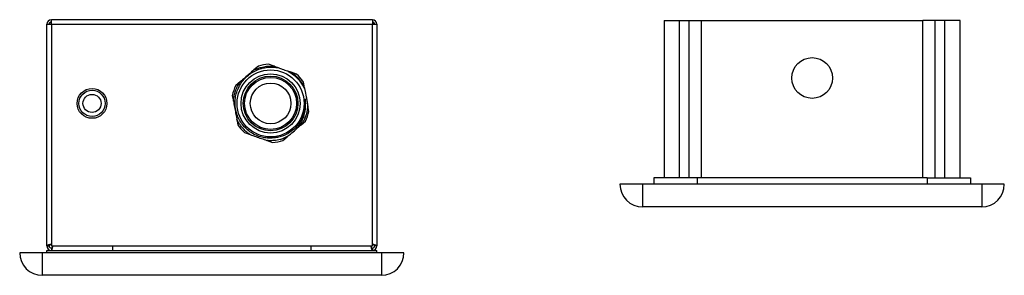
# Model space of a CAD drawing. Units: millimetres. Extents: x 4902 to 14704, y 2556 to 7777.
# Drawn here: x 4902 to 9257, y 2556 to 3686 of the extents above; entities that cross this region are included whole.
import ezdxf

# ---------------------------------------------------------------- set-up
doc = ezdxf.new("R2010")
doc.units = ezdxf.units.MM
doc.linetypes.add('SLD-Plná', pattern=[0])

msp = doc.modelspace()

# ---------------------------------------------------------------- linework, layer by layer
at = {"color": 7, "linetype": 'SLD-Plná', "lineweight": 25}
for p, q in [((5021.9, 3666.2), (5041.9, 3666.2)), ((5021.9, 2686.2), (5021.9, 3666.2)), ((5041.9, 3666.2), (5041.9, 3686.2)), ((6461.9, 3686.2), (5041.9, 3686.2)), ((5041.9, 3666.2), (6461.9, 3666.2)), ((5041.9, 3666.2), (5041.9, 2686.2)), ((6461.9, 3686.2), (6461.9, 3666.2)), ((6461.9, 2686.2), (6461.9, 3666.2)), ((6461.9, 3666.2), (6481.9, 3666.2)), ((6481.9, 3666.2), (6481.9, 2686.2)), ((7752.4, 3683.4), (7752.4, 2987.4)), ((7752.4, 3683.4), (7820.7, 3683.4)), ((7820.7, 2987.4), (7820.7, 3683.4)), ((7820.7, 3683.4), (7863.1, 3683.4)), ((7863.1, 3683.4), (7917.3, 3683.4)), ((7863.1, 2987.4), (7863.1, 3683.4)), ((7917.3, 2987.4), (7917.3, 3683.4)), ((7917.3, 3683.4), (8897.6, 3683.4)), ((8897.6, 2987.4), (8897.6, 3683.4)), ((8951.7, 3683.4), (8897.6, 3683.4)), ((8951.7, 2987.4), (8951.7, 3683.4)), ((8994.1, 3683.4), (8951.7, 3683.4)), ((8994.1, 2987.4), (8994.1, 3683.4)), ((9062.4, 3683.4), (8994.1, 3683.4)), ((9062.4, 2987.4), (9062.4, 3683.4)), ((6027, 3480.5), (6002.9, 3489)), ((5957.7, 3480.5), (5938.3, 3463.9)), ((6103, 3453.8), (6087.9, 3459.1)), ((6127.1, 3445.3), (6103, 3453.8)), ((5877.1, 3411.4), (5857.8, 3394.8)), ((6161.7, 3385.4), (6157, 3410.4)), ((5842.5, 3351.4), (5847.2, 3326.3)), ((5850.2, 3348.7), (5850.2, 3348.7)), ((5850.2, 3348.7), (5850.2, 3348.7)), ((6176.6, 3306.1), (6176.2, 3308.6)), ((6181.3, 3281.1), (6176.6, 3306.1)), ((5862.1, 3247.1), (5866.8, 3222)), ((6146.7, 3221), (6166.1, 3237.6)), ((5896.8, 3187.1), (5920.8, 3178.6)), ((6146.7, 3221), (6127.6, 3204.6)), ((5996.9, 3151.9), (6020.9, 3143.5)), ((6056.3, 3157.4), (6055.3, 3157)), ((6066.2, 3152), (6085.5, 3168.5)), ((6092.5, 3174.5), (6085.5, 3168.5)), ((7707.4, 2987.4), (7707.4, 2958.4)), ((7898.7, 2987.4), (7707.4, 2987.4)), ((7898.7, 2987.4), (7898.7, 2958.4)), ((8916.2, 2987.4), (7898.7, 2987.4)), ((8916.2, 2987.4), (8916.2, 2958.4)), ((8916.2, 2987.4), (9107.4, 2987.4)), ((9107.4, 2987.4), (9107.4, 2958.4)), ((7657.4, 2958.4), (7557.4, 2958.4)), ((7657.4, 2958.4), (7657.4, 2858.4)), ((9157.4, 2958.4), (7657.4, 2958.4)), ((9157.4, 2958.4), (9157.4, 2858.4)), ((9257.4, 2958.4), (9157.4, 2958.4)), ((9157.4, 2858.4), (7657.4, 2858.4)), ((5021.9, 2686.2), (5031.9, 2686.2)), ((5021.9, 2666.2), (6481.9, 2666.2)), ((5021.9, 2656.2), (5021.9, 2666.2)), ((5041.9, 2686.2), (6461.9, 2686.2)), ((5041.9, 2676.2), (5041.9, 2666.2)), ((5311.9, 2686.2), (5311.9, 2666.2)), ((6191.9, 2666.2), (6191.9, 2686.2)), ((6461.9, 2676.2), (6461.9, 2666.2)), ((6481.9, 2686.2), (6471.9, 2686.2)), ((6481.9, 2656.2), (6481.9, 2666.2)), ((5001.9, 2656.2), (4901.9, 2656.2)), ((5001.9, 2656.2), (5001.9, 2556.2)), ((6501.9, 2656.2), (5001.9, 2656.2)), ((6501.9, 2656.2), (6501.9, 2556.2)), ((6601.9, 2656.2), (6501.9, 2656.2)), ((6501.9, 2556.2), (5001.9, 2556.2))]:
    msp.add_line(p, q, dxfattribs=at)
for centre, radius in [((8407.4, 3428.4), 90), ((6011.9, 3316.2), 148), ((6011.9, 3316.2), 131), ((6011.9, 3316.2), 121), ((6011.9, 3316.2), 115), ((6011.9, 3316.2), 115), ((6011.9, 3316.2), 115), ((6011.9, 3316.2), 90), ((5221.9, 3316.2), 66), ((5221.9, 3316.2), 58), ((5221.9, 3316.2), 40)]:
    msp.add_circle(centre, radius, dxfattribs=at)
for centre, radius, start, end in [((5041.9, 3666.2), 20, 90, 180), ((5041.9, 3666.2), 10, 90, 180), ((6461.9, 3666.2), 20, 0, 90), ((6461.9, 3666.2), 10, 0, 90), ((6011.9, 3316.2), 173, 92.9862, 108.2794), ((6011.9, 3316.2), 173, 32.9862, 48.2794), ((6011.9, 3316.2), 173, 152.9862, 168.2794), ((6011.9, 3316.2), 173, 332.9862, 348.2794), ((6011.9, 3316.2), 165, 324.7739, 330.3069), ((6011.9, 3316.2), 173, 212.9862, 228.2794), ((6011.9, 3316.2), 173, 272.9862, 288.2794), ((6011.9, 3316.2), 165, 285.3394, 296.4917), ((7657.4, 2958.4), 100, 180, 270), ((9157.4, 2958.4), 100, 270, 0), ((5041.9, 2686.2), 20, 180, 270), ((5041.9, 2686.2), 10, 180, 270), ((6461.9, 2686.2), 20, 270, 360), ((6461.9, 2686.2), 10, 270, 0), ((5001.9, 2656.2), 100, 180, 270), ((6501.9, 2656.2), 100, 270, 0)]:
    msp.add_arc(centre, radius, start, end, dxfattribs=at)
for points, knots in [([(6032, 3164), (6022.8, 3163.1), (6005.1, 3161.5), (5978.9, 3164.8), (5954, 3172), (5930.6, 3183.4), (5909.3, 3198.7), (5890.8, 3217.1), (5875.6, 3238.7), (5864.3, 3262.3), (5857.1, 3287.6), (5854.1, 3313.7), (5855.5, 3340), (5861.3, 3365.9), (5871.4, 3390.5), (5885.5, 3413.2), (5903.2, 3433.2), (5924, 3449.9), (5947, 3462.9), (5972.1, 3472), (5997.7, 3476.6), (6023.4, 3477.3), (6039.7, 3474.6), (6047.9, 3473.2)], [0, 0, 0, 0, 0.0502067, 0.0967718, 0.143337, 0.1912487, 0.2379393, 0.2859669, 0.3329375, 0.3812628, 0.428411, 0.4755592, 0.5240607, 0.5714613, 0.6202137, 0.6679951, 0.7171606, 0.7650176, 0.8128746, 0.8607316, 0.9099531, 0.9544404, 1, 1, 1, 1]), ([(5938.3, 3463.9), (5931.4, 3458), (5918, 3446.5), (5897.9, 3429.2), (5884.4, 3417.6), (5877.5, 3411.7), (5877.1, 3411.4)], [0, 0, 0, 0, 0.340154, 0.659688, 0.981996, 1, 1, 1, 1]), ([(5938.3, 3463.9), (5943.7, 3466.4), (5953.8, 3471), (5968.3, 3475.5), (5981.5, 3478.6), (5994.8, 3480.5), (6010, 3481.6), (6021, 3480.9), (6027, 3480.5)], [0, 0, 0, 0, 0.195543, 0.362213, 0.5, 0.637787, 0.804457, 1, 1, 1, 1]), ([(6046.1, 3473.8), (6040.1, 3475.9), (6033.8, 3478.1), (6027.4, 3480.4), (6027, 3480.5)], [0, 0, 0, 0, 0.929147, 1, 1, 1, 1]), ([(6047.9, 3473.2), (6053.1, 3471.4), (6065.8, 3466.9), (6078.5, 3462.4), (6086.1, 3459.8)], [0, 0, 0, 0, 0.405508, 1, 1, 1, 1]), ([(6086.1, 3459.8), (6091.4, 3456.9), (6104.5, 3449.7), (6123.5, 3434.9), (6140.6, 3416.4), (6154.1, 3396.8), (6160.3, 3383.5), (6163.4, 3376.7)], [0, 0, 0, 0, 0.1561137, 0.3875645, 0.6190153, 0.8077455, 1, 1, 1, 1]), ([(6103, 3453.8), (6106.2, 3451.6), (6112.5, 3447.3), (6121.3, 3439.9), (6129.7, 3432), (6137.1, 3423.9), (6144.3, 3415), (6150.7, 3405.7), (6156.8, 3395.5), (6160.1, 3388.7), (6161.7, 3385.4)], [0, 0, 0, 0, 0.125753, 0.251505, 0.377259, 0.503012, 0.611537, 0.752951, 0.876476, 1, 1, 1, 1]), ([(5847.2, 3326.3), (5847.4, 3328.2), (5847.6, 3331.9), (5848.3, 3337.6), (5849.1, 3343.1), (5850.3, 3349.6), (5851.7, 3355.6), (5853.2, 3361.2), (5854.5, 3365.8), (5858, 3376.2), (5864.6, 3392.1), (5873, 3405), (5877.1, 3411.4)], [0, 0, 0, 0, 0.061786, 0.123571, 0.185357, 0.247142, 0.340699, 0.385868, 0.438027, 0.497176, 0.748588, 1, 1, 1, 1]), ([(6163, 3378.6), (6162.8, 3380), (6162.3, 3382.2), (6161.9, 3384.5), (6161.7, 3385.4)], [0, 0, 0, 0, 0.607948, 1, 1, 1, 1]), ([(6163.4, 3376.7), (6165.4, 3366.1), (6168.4, 3349.8), (6172.6, 3327.5), (6174.7, 3316.2), (6175.8, 3310.5)], [0, 0, 0, 0, 0.481462, 0.739269, 1, 1, 1, 1]), ([(5847.2, 3326.3), (5848.9, 3317.4), (5852.2, 3300), (5857.1, 3274), (5860.3, 3256.5), (5862, 3247.6), (5862.1, 3247.1)], [0, 0, 0, 0, 0.340154, 0.659678, 0.981967, 1, 1, 1, 1]), ([(6164.1, 3336.6), (6164.5, 3333.1), (6165.7, 3322.6), (6165.5, 3304.7), (6162.5, 3283.5), (6156.4, 3262.8), (6147, 3242), (6133.6, 3221.4), (6116, 3202.4), (6095.4, 3186.4), (6073.9, 3175.1), (6052.6, 3167.5), (6038.9, 3165.2), (6032, 3164)], [0, 0, 0, 0, 0.043886, 0.131817, 0.221484, 0.309415, 0.399083, 0.504761, 0.613504, 0.719182, 0.827925, 0.913172, 1, 1, 1, 1]), ([(6127.6, 3204.6), (6132.6, 3210.9), (6142.7, 3223.4), (6154.3, 3245.6), (6162.7, 3270), (6166.6, 3294), (6167.1, 3316.4), (6165.1, 3329.9), (6164.1, 3336.6)], [0, 0, 0, 0, 0.168368, 0.340714, 0.527, 0.712495, 0.854973, 1, 1, 1, 1]), ([(6175.8, 3310.5), (6175.2, 3301.9), (6174, 3284.4), (6167.1, 3258.6), (6159.2, 3242.6), (6155.3, 3234.5)], [0, 0, 0, 0, 0.325973, 0.660404, 1, 1, 1, 1]), ([(6176.6, 3306.1), (6176.5, 3304.2), (6176.2, 3300.5), (6175.6, 3294.9), (6174.8, 3289.3), (6173.6, 3282.8), (6172.2, 3276.9), (6170.7, 3271.2), (6169.3, 3266.7), (6165.8, 3256.2), (6161.9, 3246), (6157.2, 3238.2), (6156.4, 3237)], [0, 0, 0, 0, 0.0776947, 0.1553893, 0.2330838, 0.3107781, 0.4284253, 0.4852248, 0.5508139, 0.6251924, 0.94134, 1, 1, 1, 1]), ([(5920.8, 3178.6), (5917.7, 3180.8), (5911.4, 3185.2), (5902.5, 3192.5), (5894.2, 3200.4), (5886.8, 3208.5), (5879.6, 3217.4), (5873.1, 3226.8), (5867, 3236.9), (5863.8, 3243.7), (5862.1, 3247.1)], [0, 0, 0, 0, 0.1257526, 0.2515055, 0.3772586, 0.5030121, 0.6115374, 0.7529514, 0.8764759, 1, 1, 1, 1]), ([(6092.5, 3174.5), (6097.1, 3178.5), (6108.8, 3188.5), (6120.5, 3198.5), (6127.6, 3204.6)], [0, 0, 0, 0, 0.393231, 1, 1, 1, 1]), ([(5920.8, 3178.6), (5929.4, 3175.6), (5946.1, 3169.8), (5971.1, 3161), (5987.9, 3155.1), (5996.5, 3152.1), (5996.9, 3151.9)], [0, 0, 0, 0, 0.340173, 0.659819, 0.98219, 1, 1, 1, 1]), ([(6055.6, 3157.1), (6046, 3155), (6033, 3152.1), (6013.3, 3151), (6003.4, 3151.5), (5996.9, 3151.9)], [0, 0, 0, 0, 0.496375, 0.671252, 1, 1, 1, 1]), ([(6055.6, 3157.1), (6064.2, 3160.3), (6077, 3165.1), (6088.7, 3172.2), (6092.5, 3174.5)], [0, 0, 0, 0, 0.673282, 1, 1, 1, 1]), ([(5041.9, 2693.3), (5039.6, 2692.8), (5035, 2691.7), (5028.9, 2690.2), (5024.4, 2688.6), (5022.2, 2687.3), (5022, 2686.5), (5021.9, 2686.2)], [0, 0, 0, 0, 0.220078, 0.440174, 0.660271, 0.880367, 1, 1, 1, 1]), ([(5041.9, 2693.3), (5040.7, 2692.7), (5038.2, 2691.6), (5035, 2690), (5032.8, 2688.3), (5032, 2687), (5031.9, 2686.4), (5031.9, 2686.2)], [0, 0, 0, 0, 0.235723, 0.471445, 0.707073, 0.9427, 1, 1, 1, 1]), ([(5041.9, 2666.2), (5042.5, 2666.5), (5043.5, 2666.9), (5045, 2670.5), (5046.6, 2675.8), (5047.9, 2681.4), (5048.7, 2685), (5049, 2686.2)], [0, 0, 0, 0, 0.220078, 0.440174, 0.660271, 0.880367, 1, 1, 1, 1]), ([(5041.9, 2676.2), (5042.5, 2676.4), (5043.6, 2676.6), (5045.3, 2678.7), (5046.9, 2681.7), (5048.2, 2684.4), (5048.9, 2685.9), (5049, 2686.2)], [0, 0, 0, 0, 0.235723, 0.471445, 0.707073, 0.9427, 1, 1, 1, 1]), ([(6454.9, 2686.2), (6455.4, 2683.9), (6456.4, 2679.3), (6458, 2673.2), (6459.5, 2668.7), (6460.9, 2666.5), (6461.7, 2666.3), (6461.9, 2666.2)], [0, 0, 0, 0, 0.220078, 0.440174, 0.660271, 0.880367, 1, 1, 1, 1]), ([(6454.9, 2686.2), (6455.4, 2685), (6456.5, 2682.5), (6458.2, 2679.3), (6459.9, 2677.1), (6461.1, 2676.3), (6461.8, 2676.2), (6461.9, 2676.2)], [0, 0, 0, 0, 0.235723, 0.471445, 0.707073, 0.9427, 1, 1, 1, 1]), ([(6481.9, 2686.2), (6481.7, 2686.7), (6481.2, 2687.8), (6477.6, 2689.3), (6472.3, 2690.9), (6466.7, 2692.2), (6463.2, 2693), (6461.9, 2693.3)], [0, 0, 0, 0, 0.220078, 0.440174, 0.660271, 0.880367, 1, 1, 1, 1]), ([(6471.9, 2686.2), (6471.8, 2686.8), (6471.5, 2687.9), (6469.5, 2689.6), (6466.5, 2691.2), (6463.8, 2692.5), (6462.2, 2693.2), (6461.9, 2693.3)], [0, 0, 0, 0, 0.235723, 0.471445, 0.707073, 0.9427, 1, 1, 1, 1])]:
    msp.add_open_spline(points, degree=3, knots=knots, dxfattribs=at)

doc.saveas('drawing.dxf')
